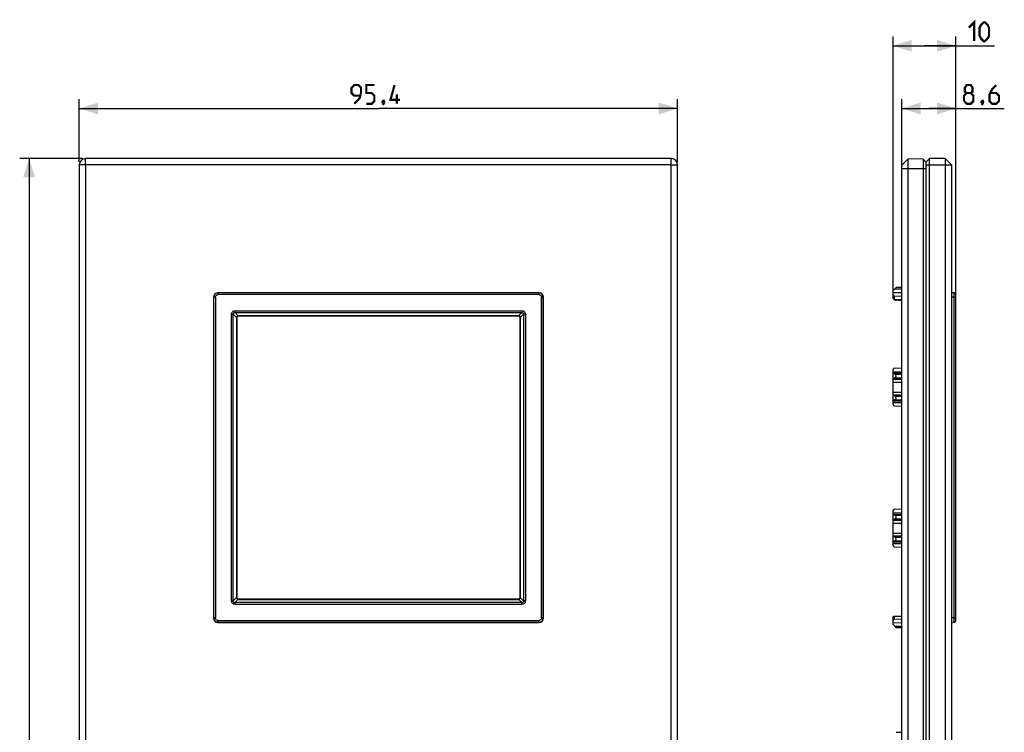
# Model space of a CAD drawing. Units: millimetres. Extents: x -60 to 100, y -119 to 141.
# Drawn here: x -57 to 100, y 27 to 141 of the extents above; entities that cross this region are included whole.
import ezdxf

# ---------------------------------------------------------------- set-up
doc = ezdxf.new("R2010")
doc.units = ezdxf.units.MM
doc.header["$LTSCALE"] = 16.335
doc.layers.get('0').update_dxf_attribs({"linetype": 'CONTINUOUS'})
for name, color, linetype in [('DRAFT', 7, 'CONTINUOUS'), ('RACCORDO', 7, 'CONTINUOUS'), ('SMUSSO', 7, 'CONTINUOUS'), ('SUPERFICI', 7, 'CONTINUOUS')]:
    doc.layers.add(name, color=color, linetype=linetype)
doc.styles.get("Standard").update_dxf_attribs({"font": 'txt', "width": 0.8})
doc.dimstyles.new('DIMSTYLE_1', dxfattribs={"dimtxt": 3, "dimasz": 3, "dimexe": 0.18, "dimexo": 0.0625, "dimgap": 0.09, "dimtad": 1, "dimdsep": 46, "dimtxsty": 'STANDARD', "dimblk": '_FILLED', "dimblk1": '_FILLED', "dimblk2": '_FILLED', "dimcen": 0.09, "dimadec": 0, "dimazin": 0, "dimtfac": 1, "dimtofl": 0, "dimtmove": 0, "dimatfit": 3, "dimldrblk": '_FILLED', "dimfxl": 1, "dimtolj": 1, "dimarcsym": 0})

# ---------------------------------------------------------------- blocks, each defined once
blk = doc.blocks.new('_FILLED')
at = {"color": 0, "linetype": 'BYBLOCK'}
blk.add_solid([(0, 0), (-1, 0.317), (-1, -0.317)], dxfattribs=at)
blk = doc.blocks.new('*D0')
at = {"color": 7, "linetype": 'CONTINUOUS'}
for p, q in [((-47.2, 118.7), (-57.2, 118.7)), ((-55.7, 118.7), (-55.7, 0)), ((-55.7, -118.7), (-55.7, 0)), ((-47.2, -118.7), (-57.2, -118.7))]:
    blk.add_line(p, q, dxfattribs=at)
at = {"color": 7, "linetype": 'CONTINUOUS', "xscale": 3, "yscale": 3, "zscale": 3}
for p, rotation in [((-55.7, 118.7), 90), ((-55.7, -118.7), 270)]:
    blk.add_blockref('_FILLED', p, dxfattribs=dict(at, rotation=rotation))
blk = doc.blocks.new('*D1')
at = {"color": 7, "linetype": 'CONTINUOUS'}
for p, q in [((-47.7, 118.2), (-47.7, 128.2)), ((47.7, 118.2), (47.7, 128.2)), ((-47.7, 126.7), (0, 126.7)), ((47.7, 126.7), (0, 126.7))]:
    blk.add_line(p, q, dxfattribs=at)
at = {"color": 7, "linetype": 'CONTINUOUS', "xscale": 3, "yscale": 3, "zscale": 3, "rotation": 180}
blk.add_blockref('_FILLED', (-47.7, 126.7), dxfattribs=at)
at = {"color": 7, "linetype": 'CONTINUOUS', "xscale": 3, "yscale": 3, "zscale": 3}
blk.add_blockref('_FILLED', (47.7, 126.7), dxfattribs=at)
blk = doc.blocks.new('*D2')
at = {"color": 7, "linetype": 'CONTINUOUS'}
for p, q in [((83.45, 117.65), (83.45, 128.2)), ((92.05, 97.09), (92.05, 128.2)), ((83.45, 126.7), (87.75, 126.7)), ((92.05, 126.7), (87.75, 126.7)), ((87.75, 126.7), (99.8, 126.7))]:
    blk.add_line(p, q, dxfattribs=at)
at = {"color": 7, "linetype": 'CONTINUOUS', "xscale": 3, "yscale": 3, "zscale": 3, "rotation": 180}
blk.add_blockref('_FILLED', (83.45, 126.7), dxfattribs=at)
at = {"color": 7, "linetype": 'CONTINUOUS', "xscale": 3, "yscale": 3, "zscale": 3}
blk.add_blockref('_FILLED', (92.05, 126.7), dxfattribs=at)
blk = doc.blocks.new('*D3')
at = {"color": 7, "linetype": 'CONTINUOUS'}
for p, q in [((82.05, 97.49), (82.05, 138.2)), ((92.05, 97.09), (92.05, 138.2)), ((82.05, 136.7), (87.05, 136.7)), ((92.05, 136.7), (87.05, 136.7)), ((87.05, 136.7), (98.21, 136.7))]:
    blk.add_line(p, q, dxfattribs=at)
at = {"color": 7, "linetype": 'CONTINUOUS', "xscale": 3, "yscale": 3, "zscale": 3, "rotation": 180}
blk.add_blockref('_FILLED', (82.05, 136.7), dxfattribs=at)
at = {"color": 7, "linetype": 'CONTINUOUS', "xscale": 3, "yscale": 3, "zscale": 3}
blk.add_blockref('_FILLED', (92.05, 136.7), dxfattribs=at)

msp = doc.modelspace()

# ---------------------------------------------------------------- linework, layer by layer
at = {"color": 7, "linetype": 'CONTINUOUS'}
for p, q in [((82.555, 98.151), (82.054, 97.65)), ((82.054, 96.4), (82.054, 97.65)), ((82.054, 97.35), (83.454, 97.358)), ((83.454, 98.152), (82.553, 98.151)), ((82.243, 96.792), (83.454, 96.738)), ((82.254, 96.2), (83.454, 96.2)), ((82.429, 96.05), (82.279, 96.2)), ((82.579, 96.05), (82.429, 96.05)), ((82.729, 96.2), (82.579, 96.05)), ((82.929, 96.05), (82.779, 96.2)), ((83.079, 96.05), (82.929, 96.05)), ((83.229, 96.2), (83.079, 96.05)), ((83.429, 96.05), (83.279, 96.2)), ((83.454, 96.05), (83.429, 96.05)), ((87.304, 96.697), (87.354, 96.697)), ((87.304, 93.7), (87.354, 93.7)), ((82.054, 79.44), (82.054, 85.06)), ((82.243, 85.26), (83.454, 85.323)), ((82.054, 84.7), (83.454, 84.703)), ((82.054, 84.445), (83.454, 84.445)), ((82.332, 84.29), (82.054, 84.364)), ((82.332, 83.71), (82.054, 83.636)), ((82.054, 83.555), (83.454, 83.555)), ((82.054, 83.483), (83.454, 83.481)), ((82.054, 83.05), (83.454, 83.048)), ((82.054, 81.45), (83.454, 81.452)), ((82.054, 81.017), (83.454, 81.019)), ((82.054, 80.945), (83.454, 80.945)), ((82.332, 80.79), (82.054, 80.864)), ((82.332, 80.21), (82.054, 80.136)), ((82.054, 80.055), (83.454, 80.055)), ((82.054, 79.8), (83.454, 79.797)), ((82.243, 79.24), (83.454, 79.177)), ((87.304, 78.8), (87.354, 78.8)), ((87.304, 71.356), (87.354, 71.356)), ((87.304, 70.644), (87.354, 70.644)), ((82.243, 62.76), (83.454, 62.823)), ((87.304, 63.2), (87.354, 63.2)), ((82.054, 56.94), (82.054, 62.56)), ((82.054, 62.2), (83.454, 62.203)), ((82.054, 61.945), (83.454, 61.945)), ((82.332, 61.79), (82.054, 61.864)), ((82.332, 61.21), (82.054, 61.136)), ((82.054, 61.055), (83.454, 61.055)), ((82.054, 60.983), (83.454, 60.981)), ((82.054, 60.55), (83.454, 60.548)), ((82.054, 58.95), (83.454, 58.952)), ((82.054, 58.517), (83.454, 58.519)), ((82.054, 58.445), (83.454, 58.445)), ((82.332, 58.29), (82.054, 58.364)), ((82.332, 57.71), (82.054, 57.636)), ((82.054, 57.555), (83.454, 57.555)), ((82.054, 57.3), (83.454, 57.297)), ((82.243, 56.74), (83.454, 56.677)), ((87.304, 48.3), (87.354, 48.3)), ((82.054, 44.35), (82.054, 45.6)), ((82.081, 45.7), (83.454, 45.7)), ((82.054, 44.65), (83.454, 44.642)), ((82.054, 44.35), (82.555, 43.849)), ((82.243, 45.208), (83.454, 45.262)), ((87.304, 45.303), (87.354, 45.303)), ((83.454, 43.848), (82.553, 43.849))]:
    msp.add_line(p, q, dxfattribs=at)
at = {"color": 253, "linetype": 'CONTINUOUS'}
for p, q in [((82.332, 97.928), (83.454, 97.928)), ((82.243, 96.792), (82.243, 96.2)), ((87.304, 95.398), (87.354, 95.397)), ((82.332, 84.29), (83.454, 84.292)), ((82.332, 83.71), (83.454, 83.708)), ((82.332, 80.79), (83.454, 80.792)), ((82.332, 80.21), (83.454, 80.208)), ((82.332, 61.79), (83.454, 61.792)), ((82.332, 61.21), (83.454, 61.208)), ((82.332, 58.29), (83.454, 58.292)), ((82.332, 57.71), (83.454, 57.708)), ((82.243, 45.7), (82.243, 45.208)), ((87.304, 46.602), (87.354, 46.603)), ((82.332, 44.072), (83.454, 44.072))]:
    msp.add_line(p, q, dxfattribs=at)
at = {"color": 7, "linetype": 'CONTINUOUS', "const_width": 0.35}
for points in [[(94.142, 139.593), (94.999, 140.45), (94.999, 137.45)], [(95.856, 138.307), (95.856, 139.593), (96.07, 140.021), (96.499, 140.45), (96.713, 140.45), (97.142, 140.021), (97.356, 139.593), (97.356, 138.307), (97.142, 137.879), (96.713, 137.45), (96.499, 137.45), (96.07, 137.879), (95.856, 138.307)], [(-3.857, 127.45), (-3, 128.307), (-2.786, 129.164), (-2.786, 130.021), (-3.214, 130.45), (-3.857, 130.45), (-4.286, 130.021), (-4.286, 129.164), (-3.857, 128.736), (-2.929, 128.736)], [(-1.929, 127.45), (-1.071, 127.45), (-0.643, 127.879), (-0.643, 128.736), (-1.071, 129.164), (-1.929, 129.164), (-1.929, 130.45), (-0.643, 130.45)], [(3.429, 128.093), (1.929, 128.093), (2.571, 130.45)], [(93.797, 129.164), (93.511, 129.379), (93.511, 130.021), (93.797, 130.45), (94.44, 130.45), (94.725, 130.021), (94.725, 129.379), (94.44, 129.164), (94.868, 128.736), (94.868, 127.879), (94.44, 127.45), (93.797, 127.45), (93.368, 127.879)], [(98.511, 130.45), (97.868, 129.807), (97.44, 128.95), (97.44, 127.879), (97.868, 127.45), (98.511, 127.45), (98.94, 127.879), (98.94, 128.736), (98.511, 129.164), (97.582, 129.164)], [(2.929, 127.45), (2.929, 128.95)], [(93.368, 127.879), (93.368, 128.736), (93.797, 129.164), (94.44, 129.164)], [(0.857, 127.95), (0.929, 127.807), (0.929, 127.736), (0.786, 127.593), (0.714, 127.593), (0.643, 127.664), (0.643, 127.736), (0.714, 127.879), (0.786, 127.95), (0.857, 127.95)], [(0.929, 127.736), (0.857, 127.521), (0.714, 127.236)], [(96.368, 127.95), (96.44, 127.807), (96.44, 127.736), (96.297, 127.593), (96.225, 127.593), (96.154, 127.664), (96.154, 127.736), (96.225, 127.879), (96.297, 127.95), (96.368, 127.95)], [(96.44, 127.736), (96.368, 127.521), (96.225, 127.236)]]:
    msp.add_lwpolyline(points, dxfattribs=at)
at = {"color": 7, "linetype": 'CONTINUOUS'}
for centre, start, end in [((82.254, 96.4), 180, 270), ((82.254, 85.06), 93, 180), ((82.254, 79.44), 180, 267), ((82.254, 62.56), 93, 180), ((82.254, 56.94), 180, 267), ((82.254, 45.6), 150, 180)]:
    msp.add_arc(centre, 0.2, start, end, dxfattribs=at)
for centre, major_axis, ratio, start_param, end_param in [((82.254, 96.991), (0.142, 0.142), 0.9918061, -3.9249339, -2.4064975), ((82.254, 84), (0.3, 0), 0.9999985, -1.3106832, 1.3106832), ((82.254, 80.5), (0.3, 0), 0.9999985, -1.3106832, 1.3106832), ((82.254, 61.5), (0.3, 0), 0.9999985, -1.3106832, 1.3106832), ((82.254, 58), (0.3, 0), 0.9999985, -1.3106832, 1.3106832), ((82.254, 45.009), (-0.142, 0.142), 0.9918061, -0.7350952, 0.7833413)]:
    msp.add_ellipse(centre, major_axis=major_axis, ratio=ratio, start_param=start_param, end_param=end_param, dxfattribs=at)
at = {"layer": 'DRAFT', "color": 7, "linetype": 'CONTINUOUS'}
for p, q in [((83.454, 117.65), (84.454, 118.65)), ((84.454, -118.65), (84.454, 118.65)), ((86.846, 118.608), (84.454, 118.65)), ((86.846, 118.608), (86.846, -118.608)), ((87.304, 118.15), (86.846, 118.608)), ((87.304, 96.847), (87.354, 96.847))]:
    msp.add_line(p, q, dxfattribs=at)
at = {"layer": 'DRAFT', "color": 253, "linetype": 'CONTINUOUS'}
msp.add_line((83.454, 117.15), (87.304, 117.15), dxfattribs=at)
at = {"layer": 'RACCORDO', "color": 7, "linetype": 'CONTINUOUS'}
for p, q in [((-26.3, 96.6), (-26.3, 45.4)), ((25.6, 97.3), (-25.6, 97.3)), ((26.3, 45.4), (26.3, 96.6)), ((91.759, 97.293), (91.354, 97.3)), ((92.054, 45.007), (92.054, 96.993)), ((-22.591, 48.709), (-22.591, 93.291)), ((-22.291, 93.591), (22.291, 93.591)), ((22.591, 93.291), (22.591, 48.709)), ((87.304, 92.7), (87.354, 92.7)), ((87.304, 85.7), (87.354, 85.7)), ((87.304, 56.3), (87.354, 56.3)), ((87.304, 49.3), (87.354, 49.3)), ((22.291, 48.409), (-22.291, 48.409)), ((-25.6, 44.7), (25.6, 44.7)), ((87.304, 45.303), (87.354, 45.303)), ((91.759, 44.707), (91.354, 44.7))]:
    msp.add_line(p, q, dxfattribs=at)
at = {"layer": 'RACCORDO', "color": 253, "linetype": 'CONTINUOUS'}
for p, q in [((-26.293, 96.593), (-26.3, 96.6)), ((-26.293, 96.593), (-26.293, 45.407)), ((-26.293, 96.593), (-25.993, 96.593)), ((-25.993, 96.593), (-25.993, 45.404)), ((-25.593, 97.293), (-25.6, 97.3)), ((25.593, 96.993), (-25.596, 96.993)), ((-25.593, 97.293), (-25.593, 96.993)), ((25.593, 97.293), (-25.593, 97.293)), ((25.593, 97.293), (25.6, 97.3)), ((25.593, 97.293), (25.593, 96.993)), ((25.993, 45.407), (25.993, 96.596)), ((26.293, 96.593), (25.993, 96.593)), ((26.293, 96.593), (26.3, 96.6)), ((26.293, 45.407), (26.293, 96.593)), ((91.759, 96.593), (91.354, 96.6)), ((91.759, 96.593), (91.759, 45.407)), ((91.759, 96.593), (92.054, 96.593)), ((-22.865, 94.429), (-22.865, 94.147)), ((-22.865, 94.429), (22.865, 94.429)), ((22.865, 94.429), (22.865, 94.147)), ((-23.429, 48.135), (-23.429, 93.865)), ((-23.429, 93.865), (-23.147, 93.865)), ((-23.147, 48.135), (-23.147, 93.865)), ((-22.627, 93.345), (-23.147, 93.865)), ((-22.345, 93.627), (-22.865, 94.147)), ((-22.865, 94.147), (22.865, 94.147)), ((-22.629, 93.299), (-22.629, 48.701)), ((-22.599, 93.299), (-22.629, 93.299)), ((-22.599, 93.299), (-22.599, 48.701)), ((-22.591, 93.291), (-22.599, 93.299)), ((-22.299, 93.599), (-22.299, 93.629)), ((22.299, 93.629), (-22.299, 93.629)), ((-22.291, 93.591), (-22.299, 93.599)), ((22.299, 93.599), (-22.299, 93.599)), ((22.299, 93.599), (22.291, 93.591)), ((22.299, 93.599), (22.299, 93.629)), ((22.865, 94.147), (22.345, 93.627)), ((22.599, 93.299), (22.591, 93.291)), ((22.599, 48.701), (22.599, 93.299)), ((22.599, 93.299), (22.629, 93.299)), ((23.147, 93.865), (22.627, 93.345)), ((22.629, 48.701), (22.629, 93.299)), ((23.147, 93.865), (23.147, 48.135)), ((23.429, 93.865), (23.147, 93.865)), ((23.429, 93.865), (23.429, 48.135)), ((-22.599, 48.701), (-22.629, 48.701)), ((-22.599, 48.701), (-22.591, 48.709)), ((22.599, 48.701), (22.591, 48.709)), ((22.599, 48.701), (22.629, 48.701)), ((-23.429, 48.135), (-23.147, 48.135)), ((-23.147, 48.135), (-22.627, 48.655)), ((-22.865, 47.853), (-22.345, 48.373)), ((-22.865, 47.571), (-22.865, 47.853)), ((22.865, 47.853), (-22.865, 47.853)), ((22.865, 47.571), (-22.865, 47.571)), ((-22.299, 48.401), (-22.291, 48.409)), ((-22.299, 48.401), (-22.299, 48.371)), ((-22.299, 48.401), (22.299, 48.401)), ((-22.299, 48.371), (22.299, 48.371)), ((22.299, 48.401), (22.291, 48.409)), ((22.299, 48.401), (22.299, 48.371)), ((22.865, 47.853), (22.345, 48.373)), ((23.147, 48.135), (22.627, 48.655)), ((22.865, 47.571), (22.865, 47.853)), ((23.429, 48.135), (23.147, 48.135)), ((-26.293, 45.407), (-26.3, 45.4)), ((-26.293, 45.407), (-25.993, 45.407)), ((-25.593, 44.707), (-25.6, 44.7)), ((-25.593, 44.707), (-25.593, 45.007)), ((-25.593, 45.007), (25.596, 45.007)), ((-25.593, 44.707), (25.593, 44.707)), ((25.593, 44.707), (25.593, 45.007)), ((25.593, 44.707), (25.6, 44.7)), ((26.293, 45.407), (25.993, 45.407)), ((26.293, 45.407), (26.3, 45.4)), ((91.759, 45.407), (91.354, 45.4)), ((91.759, 45.407), (92.054, 45.407))]:
    msp.add_line(p, q, dxfattribs=at)
for centre, radius, start, end in [((-25.593, 96.593), 0.7, 90.00753, 179.99247), ((25.593, 96.593), 0.7, 0.00753, 89.99247), ((-21.855, 93.298), 0.773, 176.5057, 179.96915), ((-22.336, 93.299), 0.262, 176.21103, 180.03259), ((-22.299, 92.872), 0.757, 89.99325, 93.53075), ((-22.299, 93.337), 0.261, 89.96139, 93.79499), ((22.299, 92.873), 0.755, 86.46601, 90.00999), ((22.299, 93.337), 0.261, 86.20426, 90.03936), ((22.337, 93.299), 0.262, 359.96358, 3.79279), ((21.868, 93.299), 0.761, 0.00219, 3.52297), ((-21.868, 48.701), 0.761, 180.00219, 183.52297), ((-22.337, 48.701), 0.262, 179.96358, 183.79279), ((22.337, 48.701), 0.261, 356.20426, 0.03936), ((21.873, 48.701), 0.755, 356.46601, 0.00999), ((-22.299, 49.127), 0.755, 266.46601, 270.00999), ((-22.299, 48.663), 0.261, 266.20426, 270.03936), ((22.299, 48.663), 0.262, 269.96358, 273.79279), ((22.299, 49.132), 0.761, 270.00219, 273.52297), ((-25.593, 45.407), 0.7, 180.00753, 269.99247), ((25.593, 45.407), 0.7, 270.00753, 359.99247)]:
    msp.add_arc(centre, radius, start, end, dxfattribs=at)
at = {"layer": 'RACCORDO', "color": 7, "linetype": 'CONTINUOUS'}
for centre, start, end in [((91.754, 96.993), 0, 89), ((91.754, 45.007), 271, 360)]:
    msp.add_arc(centre, 0.3, start, end, dxfattribs=at)
for centre, major_axis, start_param, end_param in [((-25.6, 96.6), (0.495, -0.495), 2.3563468, 3.9268385), ((25.6, 96.6), (0.495, 0.495), -0.7852459, 0.7852459), ((-22.291, 93.291), (-0.212, 0.212), -0.7852459, 0.7852459), ((22.291, 93.291), (-0.212, -0.212), 2.3563468, 3.9268385), ((-22.291, 48.709), (0.212, 0.212), 2.3563468, 3.9268385), ((22.291, 48.709), (-0.212, 0.212), 2.3563468, 3.9268385), ((-25.6, 45.4), (0.495, 0.495), -3.9268385, -2.3563468), ((25.6, 45.4), (-0.495, 0.495), -3.9268385, -2.3563468)]:
    msp.add_ellipse(centre, major_axis=major_axis, ratio=0.9996955, start_param=start_param, end_param=end_param, dxfattribs=at)
at = {"layer": 'RACCORDO', "color": 253, "linetype": 'CONTINUOUS'}
for points, knots in [([(-25.993, 96.593), (-25.993, 96.645), (-25.972, 96.749), (-25.884, 96.882), (-25.752, 96.971), (-25.648, 96.993), (-25.596, 96.993)], [0, 0, 0, 0, 0.2500058, 0.5000008, 0.7499858, 1, 1, 1, 1]), ([(25.593, 96.993), (25.645, 96.993), (25.749, 96.972), (25.882, 96.884), (25.971, 96.752), (25.993, 96.648), (25.993, 96.596)], [0, 0, 0, 0, 0.2500058, 0.5000008, 0.7499858, 1, 1, 1, 1]), ([(91.759, 97.293), (91.759, 97.293), (91.759, 97.291), (91.76, 97.289), (91.76, 97.285), (91.76, 97.279), (91.76, 97.271), (91.761, 97.258), (91.761, 97.238), (91.761, 97.208), (91.761, 97.173), (91.761, 97.132), (91.761, 97.086), (91.761, 97.036), (91.761, 96.96), (91.761, 96.857), (91.76, 96.728), (91.76, 96.639), (91.759, 96.593)], [0, 0, 0, 0, 0.001267, 0.0049023, 0.0109215, 0.0193162, 0.0300748, 0.0431736, 0.0762382, 0.1181957, 0.1686477, 0.2270957, 0.292995, 0.3656956, 0.4445152, 0.6173603, 0.8049541, 1, 1, 1, 1]), ([(-23.429, 93.865), (-23.429, 93.939), (-23.402, 94.088), (-23.279, 94.279), (-23.088, 94.402), (-22.939, 94.429), (-22.865, 94.429)], [0, 0, 0, 0, 0.250155, 0.4999999, 0.7498462, 1, 1, 1, 1]), ([(22.865, 94.429), (22.939, 94.429), (23.088, 94.402), (23.279, 94.279), (23.402, 94.088), (23.429, 93.939), (23.429, 93.865)], [0, 0, 0, 0, 0.2501538, 0.5000001, 0.749845, 1, 1, 1, 1]), ([(-23.147, 93.865), (-23.15, 93.903), (-23.146, 93.981), (-23.087, 94.087), (-22.981, 94.146), (-22.903, 94.15), (-22.865, 94.147)], [0, 0, 0, 0, 0.2481745, 0.5000032, 0.7518344, 1, 1, 1, 1]), ([(-22.345, 93.627), (-22.382, 93.628), (-22.458, 93.616), (-22.555, 93.555), (-22.616, 93.458), (-22.628, 93.382), (-22.627, 93.345)], [0, 0, 0, 0, 0.2501134, 0.5000003, 0.7498884, 1, 1, 1, 1]), ([(-22.598, 93.316), (-22.598, 93.321), (-22.607, 93.334), (-22.619, 93.341), (-22.627, 93.345)], [0, 0, 0, 0, 0.3847699, 1, 1, 1, 1]), ([(-22.316, 93.598), (-22.351, 93.596), (-22.423, 93.578), (-22.515, 93.515), (-22.578, 93.423), (-22.596, 93.351), (-22.598, 93.316)], [0, 0, 0, 0, 0.2444907, 0.5000017, 0.7555161, 1, 1, 1, 1]), ([(-22.316, 93.598), (-22.321, 93.598), (-22.334, 93.607), (-22.341, 93.619), (-22.345, 93.627)], [0, 0, 0, 0, 0.384767, 1, 1, 1, 1]), ([(22.316, 93.598), (22.321, 93.598), (22.334, 93.607), (22.341, 93.619), (22.345, 93.627)], [0, 0, 0, 0, 0.3847352, 1, 1, 1, 1]), ([(22.598, 93.316), (22.596, 93.351), (22.578, 93.423), (22.515, 93.515), (22.423, 93.578), (22.351, 93.596), (22.316, 93.598)], [0, 0, 0, 0, 0.2444838, 0.4999983, 0.7555092, 1, 1, 1, 1]), ([(22.627, 93.345), (22.628, 93.382), (22.616, 93.458), (22.555, 93.555), (22.458, 93.616), (22.382, 93.628), (22.345, 93.627)], [0, 0, 0, 0, 0.2501116, 0.4999997, 0.7498866, 1, 1, 1, 1]), ([(22.598, 93.316), (22.598, 93.321), (22.607, 93.334), (22.619, 93.341), (22.627, 93.345)], [0, 0, 0, 0, 0.3847717, 1, 1, 1, 1]), ([(22.865, 94.147), (22.903, 94.15), (22.981, 94.146), (23.087, 94.087), (23.146, 93.981), (23.15, 93.903), (23.147, 93.865)], [0, 0, 0, 0, 0.2481655, 0.4999968, 0.7518255, 1, 1, 1, 1]), ([(-22.598, 48.684), (-22.598, 48.679), (-22.607, 48.666), (-22.619, 48.659), (-22.627, 48.655)], [0, 0, 0, 0, 0.3847717, 1, 1, 1, 1]), ([(-22.598, 48.684), (-22.596, 48.649), (-22.578, 48.577), (-22.515, 48.485), (-22.423, 48.422), (-22.351, 48.404), (-22.316, 48.402)], [0, 0, 0, 0, 0.2444838, 0.4999983, 0.7555092, 1, 1, 1, 1]), ([(22.316, 48.402), (22.351, 48.404), (22.423, 48.422), (22.515, 48.485), (22.578, 48.577), (22.596, 48.649), (22.598, 48.684)], [0, 0, 0, 0, 0.2444838, 0.4999983, 0.7555092, 1, 1, 1, 1]), ([(22.598, 48.684), (22.598, 48.679), (22.607, 48.666), (22.619, 48.659), (22.627, 48.655)], [0, 0, 0, 0, 0.3847352, 1, 1, 1, 1]), ([(-22.865, 47.571), (-22.939, 47.571), (-23.088, 47.598), (-23.279, 47.721), (-23.402, 47.912), (-23.429, 48.061), (-23.429, 48.135)], [0, 0, 0, 0, 0.2501538, 0.5000001, 0.749845, 1, 1, 1, 1]), ([(-22.865, 47.853), (-22.903, 47.85), (-22.981, 47.854), (-23.087, 47.913), (-23.146, 48.019), (-23.15, 48.097), (-23.147, 48.135)], [0, 0, 0, 0, 0.2481655, 0.4999968, 0.7518255, 1, 1, 1, 1]), ([(-22.627, 48.655), (-22.628, 48.618), (-22.616, 48.542), (-22.555, 48.445), (-22.458, 48.384), (-22.382, 48.372), (-22.345, 48.373)], [0, 0, 0, 0, 0.2501116, 0.4999997, 0.7498866, 1, 1, 1, 1]), ([(-22.316, 48.402), (-22.321, 48.402), (-22.334, 48.393), (-22.341, 48.381), (-22.345, 48.373)], [0, 0, 0, 0, 0.3847352, 1, 1, 1, 1]), ([(22.316, 48.402), (22.321, 48.402), (22.334, 48.393), (22.341, 48.381), (22.345, 48.373)], [0, 0, 0, 0, 0.3847717, 1, 1, 1, 1]), ([(22.345, 48.373), (22.382, 48.372), (22.458, 48.384), (22.555, 48.445), (22.616, 48.542), (22.628, 48.618), (22.627, 48.655)], [0, 0, 0, 0, 0.2501116, 0.4999997, 0.7498866, 1, 1, 1, 1]), ([(23.147, 48.135), (23.15, 48.097), (23.146, 48.019), (23.087, 47.913), (22.981, 47.854), (22.903, 47.85), (22.865, 47.853)], [0, 0, 0, 0, 0.2481655, 0.4999968, 0.7518255, 1, 1, 1, 1]), ([(23.429, 48.135), (23.429, 48.061), (23.402, 47.912), (23.279, 47.721), (23.088, 47.598), (22.939, 47.571), (22.865, 47.571)], [0, 0, 0, 0, 0.2501538, 0.5000001, 0.749845, 1, 1, 1, 1]), ([(-25.593, 45.007), (-25.645, 45.007), (-25.749, 45.028), (-25.882, 45.116), (-25.971, 45.248), (-25.993, 45.352), (-25.993, 45.404)], [0, 0, 0, 0, 0.2500058, 0.5000008, 0.7499858, 1, 1, 1, 1]), ([(25.993, 45.407), (25.993, 45.355), (25.972, 45.251), (25.884, 45.118), (25.752, 45.029), (25.648, 45.007), (25.596, 45.007)], [0, 0, 0, 0, 0.2500058, 0.5000008, 0.7499858, 1, 1, 1, 1]), ([(91.759, 45.407), (91.76, 45.361), (91.76, 45.272), (91.761, 45.143), (91.761, 45.04), (91.761, 44.964), (91.761, 44.914), (91.761, 44.868), (91.761, 44.827), (91.761, 44.792), (91.761, 44.762), (91.761, 44.742), (91.76, 44.729), (91.76, 44.721), (91.76, 44.715), (91.76, 44.711), (91.759, 44.709), (91.759, 44.707), (91.759, 44.707)], [0, 0, 0, 0, 0.1950459, 0.3826398, 0.5554848, 0.6343044, 0.707005, 0.7729043, 0.8313523, 0.8818043, 0.9237617, 0.9568262, 0.969925, 0.980684, 0.9890791, 0.9950985, 0.9987337, 1, 1, 1, 1])]:
    msp.add_open_spline(points, degree=3, knots=knots, dxfattribs=at)
at = {"layer": 'SMUSSO', "color": 253, "linetype": 'CONTINUOUS'}
for p, q in [((-46.7, 117.7), (-46.7, 118.7)), ((46.7, 117.7), (46.7, 118.7)), ((-46.7, 117.7), (-47.7, 117.7)), ((46.7, 117.7), (47.7, 117.7)), ((87.354, 117.7), (91.354, 117.7))]:
    msp.add_line(p, q, dxfattribs=at)
at = {"layer": 'SMUSSO', "color": 7, "linetype": 'CONTINUOUS'}
for p, q in [((46.7, 118.7), (-46.7, 118.7)), ((87.304, 118.15), (87.304, -118.15)), ((87.354, 118.2), (87.854, 118.7)), ((87.354, -118.2), (87.354, 118.2)), ((87.854, -118.7), (87.854, 118.7)), ((90.354, 118.7), (87.854, 118.7)), ((90.354, 118.7), (90.354, -118.7)), ((91.354, 117.7), (90.354, 118.7)), ((-47.7, 117.7), (-47.7, -117.7)), ((-46.7, 117.7), (-46.7, -117.7)), ((46.7, 117.7), (-46.7, 117.7)), ((46.7, -117.7), (46.7, 117.7)), ((47.7, -117.7), (47.7, 117.7)), ((83.454, -117.65), (83.454, 117.65)), ((91.354, 117.7), (91.354, -117.7))]:
    msp.add_line(p, q, dxfattribs=at)
for centre, start, end in [((-46.7, 117.7), 90, 180), ((46.7, 117.7), 0, 90)]:
    msp.add_arc(centre, 1, start, end, dxfattribs=at)
at = {"layer": 'SUPERFICI', "color": 7, "linetype": 'CONTINUOUS'}
msp.add_line((82.553, 27.151), (83.454, 27.152), dxfattribs=at)

# ---------------------------------------------------------------- dimensions: what is measured, and where the dimension line sits
at = {"color": 7, "linetype": 'CONTINUOUS'}
for base, p1, p2, angle, picture, middle in [((82.054, 136.7), (92.054, 97.093), (82.054, 97.49), 180, '*D3', (94.142, 137.45)), ((-55.7, -118.7), (-47.2, 118.7), (-47.2, -118.7), 270, '*D0', (-56.45, -5.464))]:
    dim = msp.add_linear_dim(base=base, p1=p1, p2=p2, angle=angle, dimstyle='DIMSTYLE_1', dxfattribs=at)
    dim.commit()
    dim.dimension.update_dxf_attribs({"geometry": picture, "text_midpoint": middle, "dimtype": 160})
for base, p1, p2, picture, middle in [((47.7, 126.7), (-47.7, 118.2), (47.7, 118.2), '*D1', (-4.286, 127.45)), ((92.054, 126.7), (83.454, 117.65), (92.054, 97.093), '*D2', (93.368, 127.45))]:
    dim = msp.add_linear_dim(base=base, p1=p1, p2=p2, dimstyle='DIMSTYLE_1', dxfattribs=at)
    dim.commit()
    dim.dimension.update_dxf_attribs({"geometry": picture, "text_midpoint": middle, "dimtype": 160})

doc.saveas('drawing.dxf')
